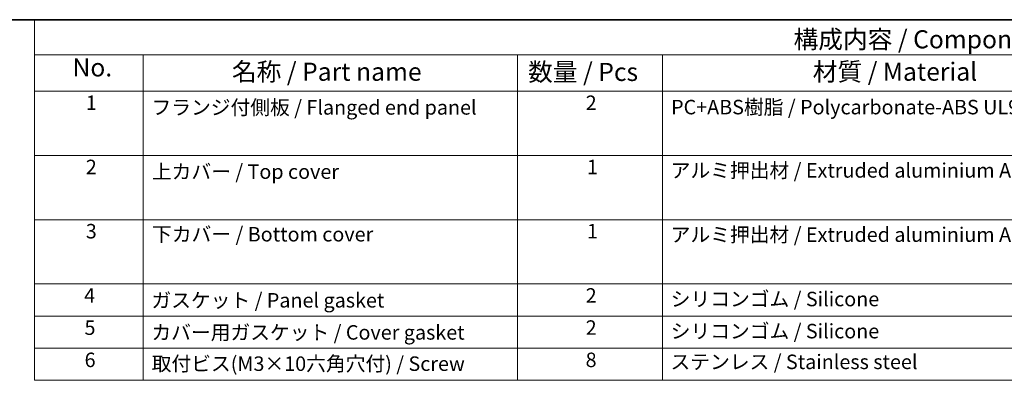
# Model space of a CAD drawing. Units: millimetres. Extents: x 29 to 4370, y 16 to 859.
# Drawn here: x 310 to 582, y 478 to 578 of the extents above; entities that cross this region are included whole.
import ezdxf

# ---------------------------------------------------------------- set-up
doc = ezdxf.new("R2010")
doc.units = ezdxf.units.MM
doc.header["$LTSCALE"] = 2
doc.layers.add('Border (ISO)', color=7, linetype='Continuous', lineweight=35)
doc.layers.add('Symbol (ISO)', color=7, linetype='Continuous', lineweight=18)
doc.styles.add('Note Text (TK)', font='txt')
doc.styles.add('Note Text (TK2)', font='txt')

# ---------------------------------------------------------------- blocks, each defined once
blk = doc.blocks.new('図面枠 tk図枠')
at = {"layer": 'Border (ISO)'}
blk.add_line((14.5, 289), (405.5, 289), dxfattribs=at)

msp = doc.modelspace()

# ---------------------------------------------------------------- linework, layer by layer
at = {"layer": 'Symbol (ISO)'}
for p, q in [((811, 578), (314.5079, 578)), ((314.5079, 578), (314.5079, 568.3181)), ((811, 568.3181), (314.5079, 568.3181)), ((314.5079, 568.3181), (314.5079, 558.2363)), ((344.5079, 568.3181), (344.5079, 558.2363)), ((344.5079, 568.3181), (344.5079, 478.4468)), ((447.8919, 568.3181), (447.8919, 558.2363)), ((447.8919, 568.3181), (447.8919, 478.4468)), ((487.8919, 568.3181), (487.8919, 478.4468)), ((811, 558.2363), (314.5079, 558.2363)), ((314.5079, 558.2363), (314.5079, 478.4468)), ((811, 540.5053), (314.5079, 540.5053)), ((314.5079, 522.7743), (811, 522.7743)), ((811, 505.0433), (314.5079, 505.0433)), ((314.5079, 505.0433), (811, 505.0433)), ((811, 496.1778), (314.5079, 496.1778)), ((811, 487.3123), (314.5079, 487.3123)), ((811, 478.4468), (314.5079, 478.4468))]:
    msp.add_line(p, q, dxfattribs=at)

# ---------------------------------------------------------------- block references
at = {"xscale": 2, "yscale": 2, "zscale": 2}
msp.add_blockref('図面枠 tk図枠', (0, 0), dxfattribs=at)

# ---------------------------------------------------------------- texts
at = {"layer": 'Symbol (ISO)', "color": 7, "style": 'Note Text (TK)'}
msp.add_text('構成内容 / Components', height=5, dxfattribs=at).set_placement((524.1167, 570.0899))
at = {"layer": 'Symbol (ISO)', "color": 7, "attachment_point": 7, "line_spacing_factor": 0.25}
for s, insert, char_height, style in [('No.', (325.0254, 560.7626), 5, 'Note Text (TK)'), ('名称 / Part name', (369.0447, 559.5784), 5, 'Note Text (TK)'), ('数量 / Pcs', (450.8281, 559.5199), 5, 'Note Text (TK)'), ('材質 / Material', (529.4166, 559.593), 5, 'Note Text (TK)'), ('1', (328.702, 551.8269), 4, 'Note Text (TK2)'), ('フランジ付側板 / Flanged end panel', (346.8407, 550.5404), 4, 'Note Text (TK2)'), ('2', (466.7276, 551.8152), 4, 'Note Text (TK2)'), ('PC+ABS樹脂 / Polycarbonate-ABS UL94V-0', (490.3015, 550.6222), 4, 'Note Text (TK2)'), ('2', (328.702, 534.0959), 4, 'Note Text (TK2)'), ('3', (328.702, 516.3649), 4, 'Note Text (TK2)'), ('4', (328.2412, 498.6222), 4, 'Note Text (TK2)'), ('ガスケット / Panel gasket', (346.8151, 497.2889), 4, 'Note Text (TK2)'), ('2', (466.7276, 498.6222), 4, 'Note Text (TK2)'), ('シリコンゴム / Silicone', (490.1991, 497.6398), 4, 'Note Text (TK2)'), ('5', (328.3436, 489.7333), 4, 'Note Text (TK2)'), ('2', (466.7276, 489.7567), 4, 'Note Text (TK2)'), ('カバー用ガスケット / Cover gasket', (346.8151, 488.4234), 4, 'Note Text (TK2)'), ('シリコンゴム / Silicone', (490.1991, 488.7743), 4, 'Note Text (TK2)'), ('6', (328.3692, 480.8444), 4, 'Note Text (TK2)'), ('取付ビス(M3×10六角穴付) / Screw', (346.8919, 479.7918), 4, 'Note Text (TK2)'), ('8', (466.702, 480.8444), 4, 'Note Text (TK2)'), ('ステンレス / Stainless steel', (490.1479, 480.2947), 4, 'Note Text (TK2)')]:
    msp.add_mtext(s, dxfattribs=dict(at, insert=insert, char_height=char_height, style=style))
at = {"layer": 'Symbol (ISO)', "color": 7, "char_height": 4, "attachment_point": 7, "style": 'Note Text (TK2)'}
for s, insert in [('上カバー / Top cover', (346.9431, 532.8094)), ('1', (467.086, 534.0959)), ('アルミ押出材 / Extruded aluminium A6063S-T5', (490.1991, 533.1485)), ('下カバー / Bottom cover', (346.9943, 515.5228)), ('1', (467.086, 516.3649)), ('アルミ押出材 / Extruded aluminium A6063S-T5', (490.1991, 515.4175))]:
    msp.add_mtext(s, dxfattribs=dict(at, insert=insert))

doc.saveas('drawing.dxf')
